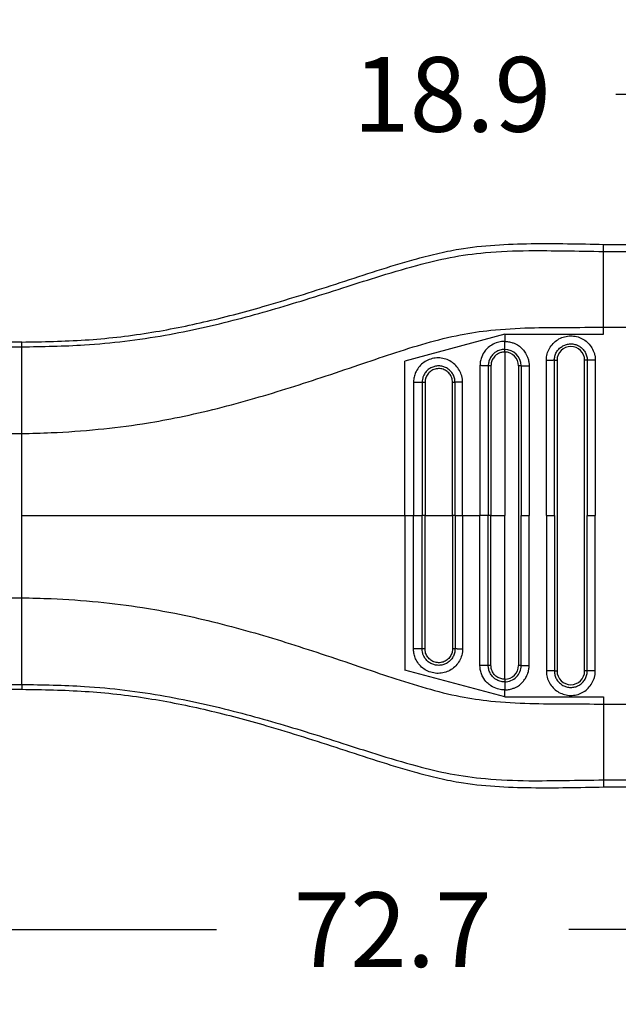
# Model space of a CAD drawing. Units: millimetres. Extents: x 85 to 364, y 89 to 304.
# Drawn here: x 283 to 312, y 164 to 210 of the extents above; entities that cross this region are included whole.
import ezdxf

# ---------------------------------------------------------------- set-up
doc = ezdxf.new("R2010")
doc.units = ezdxf.units.MM
doc.layers.add('DIM', color=1, linetype='Continuous')
doc.dimstyles.new('ME10_DIM_3', dxfattribs={"dimtxt": 3.5, "dimasz": 3.5, "dimexe": 2, "dimexo": 0, "dimtad": 0, "dimtih": 1, "dimtoh": 1, "dimdsep": 46, "dimtxsty": 'Standard', "dimsah": 1, "dimcen": 0.09, "dimclrd": 7, "dimclre": 7, "dimclrt": 7, "dimadec": 0, "dimazin": 0, "dimtfac": 1, "dimtdec": 4, "dimtofl": 0, "dimtmove": 0, "dimatfit": 0, "dimfxl": 1, "dimtolj": 1, "dimtzin": 0, "dimarcsym": 0})

# ---------------------------------------------------------------- blocks, each defined once
blk = doc.blocks.new('*D34')
at = {"layer": 'Defpoints', "color": 0, "transparency": 16777216}
for p in [(318.396, 206.697), (318.396, 199.668), (337.296, 198.33)]:
    blk.add_point(p, dxfattribs=at)
at = {"layer": 'DIM', "lineweight": -2, "transparency": 16777216}
for p, q in [((318.396, 203.168), (318.396, 210.197)), ((337.296, 201.83), (337.296, 210.197)), ((314.896, 206.697), (311.396, 206.697)), ((340.796, 206.697), (344.296, 206.697))]:
    blk.add_line(p, q, dxfattribs=at)
at = {"layer": 'DIM', "transparency": 16777216}
for points in [[(314.896, 207.28), (314.896, 206.113), (318.396, 206.697)], [(340.796, 207.28), (340.796, 206.113), (337.296, 206.697)]]:
    blk.add_solid(points, dxfattribs=at)
at = {"layer": 'DIM', "transparency": 16777216, "insert": (303.729, 206.697), "char_height": 3.5, "attachment_point": 5, "rotation": 0.0001}
blk.add_mtext('\\A1;18.9', dxfattribs=at)
blk = doc.blocks.new('*D35')
at = {"layer": 'Defpoints', "color": 0, "transparency": 16777216}
for p in [(264.596, 181.112), (337.296, 175.58), (337.296, 167.556)]:
    blk.add_point(p, dxfattribs=at)
at = {"layer": 'DIM', "lineweight": -2, "transparency": 16777216}
for p, q in [((264.596, 177.612), (264.596, 164.056)), ((337.296, 172.08), (337.296, 164.056)), ((268.096, 167.556), (292.696, 167.556)), ((333.796, 167.556), (309.196, 167.556))]:
    blk.add_line(p, q, dxfattribs=at)
at = {"layer": 'DIM', "transparency": 16777216}
for points in [[(268.096, 168.139), (268.096, 166.973), (264.596, 167.556)], [(333.796, 168.139), (333.796, 166.973), (337.296, 167.556)]]:
    blk.add_solid(points, dxfattribs=at)
at = {"layer": 'DIM', "transparency": 16777216, "insert": (300.946, 167.556), "char_height": 3.5, "attachment_point": 5, "rotation": 0.0001}
blk.add_mtext('\\A1;72.7', dxfattribs=at)

msp = doc.modelspace()

# ---------------------------------------------------------------- linework, layer by layer
at = {"color": 7, "linetype": 'Continuous'}
for p, q in [((310.826, 199.338), (310.826, 199.668)), ((310.826, 199.668), (318.396, 199.668)), ((310.826, 195.784), (310.826, 199.338)), ((310.826, 199.338), (318.396, 199.338)), ((310.826, 195.453), (310.826, 195.784)), ((310.826, 195.784), (318.396, 195.784)), ((306.192, 195.453), (301.519, 194.201)), ((306.192, 195.453), (306.192, 195.121)), ((306.192, 195.453), (310.826, 195.453)), ((283.564, 195.091), (281.784, 195.091)), ((281.794, 194.867), (283.564, 194.867)), ((283.564, 194.867), (283.564, 195.091)), ((283.564, 190.804), (283.564, 194.867)), ((306.192, 194.621), (306.192, 186.955)), ((301.519, 186.955), (301.519, 194.201)), ((306.838, 193.975), (306.838, 179.935)), ((308.521, 194.234), (308.646, 194.234)), ((308.646, 194.234), (308.646, 179.677)), ((309.938, 179.677), (309.938, 194.234)), ((310.063, 194.234), (309.938, 194.234)), ((281.784, 190.805), (283.564, 190.804)), ((283.564, 186.955), (283.564, 190.804)), ((283.564, 183.106), (283.564, 186.955)), ((301.519, 186.955), (301.923, 186.955)), ((301.519, 186.955), (301.519, 179.71)), ((301.923, 186.955), (302.325, 186.955)), ((302.459, 186.955), (302.325, 186.955)), ((302.459, 186.955), (303.748, 186.955)), ((303.865, 186.955), (303.748, 186.955)), ((303.865, 186.955), (304.22, 186.955)), ((304.22, 186.955), (305.033, 186.955)), ((305.422, 186.955), (305.033, 186.955)), ((305.55, 186.955), (305.422, 186.955)), ((305.55, 186.955), (306.192, 186.955)), ((306.192, 179.289), (306.192, 186.955)), ((306.963, 186.955), (307.338, 186.955)), ((308.146, 186.955), (308.521, 186.955)), ((310.063, 186.955), (310.438, 186.955)), ((281.784, 183.106), (283.564, 183.106)), ((283.564, 179.044), (283.564, 183.106)), ((306.192, 178.458), (301.519, 179.71)), ((308.521, 179.677), (308.646, 179.677)), ((310.063, 179.677), (309.938, 179.677)), ((281.794, 179.044), (283.564, 179.044)), ((283.564, 179.044), (283.564, 178.819)), ((281.784, 178.819), (283.564, 178.819)), ((306.192, 178.458), (306.192, 178.789)), ((306.192, 178.458), (310.826, 178.458)), ((310.826, 178.458), (310.826, 178.127)), ((310.826, 178.127), (318.396, 178.127)), ((310.826, 178.127), (310.826, 174.572)), ((310.826, 174.572), (318.396, 174.572)), ((310.826, 174.572), (310.826, 174.243)), ((310.826, 174.243), (318.396, 174.243))]:
    msp.add_line(p, q, dxfattribs=at)
for centre, radius, start, end in [((306.191, 193.975), 0.772, 0.0646, 89.9489), ((309.292, 194.234), 0.646, 0, 180), ((306.191, 193.975), 0.647, 0.0773, 89.9231), ((306.192, 179.935), 0.771, 269.9865, 0.0001), ((306.192, 179.935), 0.646, 269.9998, 359.9998), ((309.292, 179.677), 0.646, 180, 0)]:
    msp.add_arc(centre, radius, start, end, dxfattribs=at)
for points in [[(283.564, 195.091), (286.531, 195.189), (289.488, 195.521), (292.271, 196.071), (295.028, 196.8), (296.762, 197.326), (298.489, 197.88), (300.216, 198.44), (301.95, 198.96), (302.995, 199.23), (304.047, 199.444), (307.435, 199.702), (310.826, 199.668)], [(283.564, 194.867), (286.504, 194.958), (290.277, 195.413), (293.678, 196.164), (296.847, 197.074), (298.612, 197.63), (300.149, 198.118), (302.081, 198.685), (303.638, 199.05), (305.287, 199.281), (307.317, 199.374), (309.006, 199.364), (310.826, 199.338)], [(283.564, 190.804), (284.941, 190.844), (287.15, 191.001), (289.225, 191.264), (290.733, 191.532), (294.269, 192.395), (297.6, 193.429), (299.354, 194.019), (300.897, 194.537), (302.514, 195.039), (304.114, 195.43), (305.537, 195.642), (307.372, 195.756), (309.056, 195.777), (310.826, 195.784)], [(308.146, 194.233), (308.147, 194.279), (308.149, 194.324), (308.169, 194.462), (308.205, 194.598), (308.327, 194.853), (308.508, 195.07), (308.737, 195.237), (309, 195.342), (309.28, 195.38), (309.561, 195.348), (309.826, 195.248), (310.058, 195.086), (310.243, 194.872), (310.371, 194.62), (310.412, 194.474), (310.434, 194.324), (310.437, 194.279), (310.438, 194.234)], [(306.192, 195.121), (306.095, 195.117), (305.86, 195.073), (305.584, 194.951), (305.375, 194.789), (305.235, 194.622), (305.085, 194.313), (305.042, 194.115), (305.033, 193.985)], [(306.192, 194.746), (306.082, 194.739), (305.969, 194.714), (305.876, 194.679), (305.766, 194.617), (305.65, 194.523), (305.533, 194.373), (305.456, 194.202), (305.432, 194.098), (305.424, 194.019), (305.422, 193.975)], [(306.192, 195.121), (306.248, 195.12), (306.324, 195.114), (306.417, 195.099), (306.526, 195.072), (306.667, 195.018), (306.785, 194.956), (306.88, 194.892), (306.953, 194.832), (307.002, 194.786), (307.047, 194.738), (307.106, 194.666), (307.172, 194.57), (307.235, 194.45), (307.288, 194.306), (307.314, 194.204), (307.329, 194.115), (307.336, 194.044), (307.338, 193.996), (307.338, 193.975)], [(306.192, 194.746), (306.192, 194.766), (306.192, 194.796), (306.192, 194.836), (306.192, 194.884), (306.192, 194.94), (306.192, 194.999), (306.192, 195.061), (306.192, 195.121)], [(306.192, 194.621), (306.192, 194.641), (306.192, 194.661), (306.192, 194.68), (306.192, 194.699), (306.192, 194.715), (306.192, 194.729), (306.192, 194.739), (306.192, 194.746)], [(308.521, 194.234), (308.522, 194.264), (308.523, 194.294), (308.536, 194.387), (308.561, 194.479), (308.643, 194.65), (308.765, 194.796), (308.919, 194.908), (309.095, 194.979), (309.284, 195.005), (309.473, 194.983), (309.651, 194.916), (309.807, 194.807), (309.932, 194.663), (310.018, 194.493), (310.045, 194.395), (310.06, 194.295), (310.062, 194.264), (310.063, 194.234)], [(304.22, 193.21), (304.219, 193.252), (304.216, 193.295), (304.209, 193.362), (304.197, 193.431), (304.105, 193.699), (303.951, 193.936), (303.743, 194.129), (303.494, 194.266), (303.219, 194.337), (302.935, 194.339), (302.66, 194.271), (302.41, 194.138), (302.201, 193.949), (302.044, 193.714), (301.965, 193.504), (301.927, 193.289), (301.924, 193.244), (301.923, 193.2)], [(306.192, 194.621), (306.083, 194.612), (306.004, 194.593), (305.861, 194.529), (305.738, 194.432), (305.661, 194.338), (305.578, 194.163), (305.555, 194.058), (305.55, 193.975)], [(303.865, 193.2), (303.864, 193.232), (303.862, 193.264), (303.857, 193.31), (303.849, 193.355), (303.788, 193.536), (303.685, 193.695), (303.546, 193.825), (303.379, 193.917), (303.195, 193.965), (303.004, 193.966), (302.82, 193.92), (302.652, 193.831), (302.512, 193.704), (302.406, 193.545), (302.354, 193.412), (302.328, 193.268), (302.326, 193.235), (302.325, 193.2)], [(303.748, 193.2), (303.748, 193.208), (303.748, 193.216), (303.747, 193.24), (303.745, 193.264), (303.726, 193.369), (303.69, 193.469), (303.637, 193.562), (303.571, 193.645), (303.491, 193.716), (303.401, 193.773), (303.302, 193.815), (303.198, 193.839), (303.092, 193.846), (302.982, 193.835), (302.876, 193.805), (302.78, 193.759), (302.693, 193.699), (302.617, 193.625), (302.555, 193.54), (302.507, 193.446), (302.475, 193.344), (302.464, 193.281), (302.459, 193.218), (302.459, 193.209), (302.459, 193.2)], [(305.422, 193.975), (305.4, 193.977), (305.368, 193.978), (305.326, 193.979), (305.275, 193.98), (305.218, 193.981), (305.157, 193.983), (305.094, 193.984), (305.033, 193.985)], [(305.033, 193.985), (305.033, 193.905), (305.033, 193.826), (305.033, 190.391), (305.033, 186.955)], [(305.55, 193.975), (305.531, 193.975), (305.511, 193.975), (305.491, 193.975), (305.472, 193.975), (305.455, 193.975), (305.441, 193.975), (305.43, 193.975), (305.422, 193.975)], [(305.422, 193.975), (305.422, 193.901), (305.422, 193.826), (305.422, 190.391), (305.422, 186.955)], [(305.55, 193.975), (305.55, 193.966), (305.55, 193.957), (305.55, 190.456), (305.55, 186.955)], [(306.963, 193.975), (306.956, 193.975), (306.945, 193.975), (306.932, 193.975), (306.915, 193.975), (306.897, 193.975), (306.877, 193.975), (306.867, 193.975), (306.857, 193.975), (306.847, 193.975), (306.838, 193.975)], [(306.963, 193.975), (306.983, 193.975), (307.012, 193.975), (307.052, 193.975), (307.101, 193.975), (307.156, 193.975), (307.216, 193.975), (307.277, 193.975), (307.338, 193.975)], [(306.963, 193.975), (306.963, 193.901), (306.963, 193.826), (306.963, 190.391), (306.963, 186.955)], [(307.338, 193.975), (307.338, 193.901), (307.338, 193.826), (307.338, 190.391), (307.338, 186.955)], [(308.521, 194.234), (308.501, 194.234), (308.471, 194.234), (308.432, 194.233), (308.383, 194.233), (308.328, 194.233), (308.268, 194.233), (308.206, 194.233), (308.146, 194.233)], [(308.146, 186.955), (308.146, 190.52), (308.146, 194.085), (308.146, 194.159), (308.146, 194.233)], [(308.521, 186.955), (308.521, 190.52), (308.521, 194.085), (308.521, 194.159), (308.521, 194.234)], [(310.063, 194.234), (310.063, 194.159), (310.063, 194.085), (310.063, 190.52), (310.063, 186.955)], [(310.438, 194.234), (310.377, 194.234), (310.316, 194.234), (310.256, 194.234), (310.201, 194.234), (310.152, 194.234), (310.112, 194.234), (310.082, 194.234), (310.063, 194.234)], [(310.438, 194.234), (310.438, 194.159), (310.438, 194.085), (310.438, 190.52), (310.438, 186.955)], [(302.325, 193.2), (302.3, 193.2), (302.265, 193.2), (302.22, 193.2), (302.167, 193.2), (302.108, 193.2), (302.046, 193.2), (301.984, 193.2), (301.923, 193.2)], [(301.923, 193.2), (301.923, 193.126), (301.923, 193.051), (301.923, 190.003), (301.923, 186.955)], [(302.459, 193.2), (302.439, 193.2), (302.419, 193.2), (302.399, 193.2), (302.38, 193.2), (302.362, 193.2), (302.346, 193.2), (302.334, 193.2), (302.325, 193.2)], [(302.325, 193.2), (302.325, 193.126), (302.325, 193.051), (302.325, 190.003), (302.325, 186.955)], [(302.459, 193.2), (302.459, 193.191), (302.459, 193.181), (302.459, 190.068), (302.459, 186.955)], [(303.865, 193.2), (303.86, 193.2), (303.851, 193.2), (303.839, 193.2), (303.823, 193.2), (303.806, 193.2), (303.787, 193.2), (303.767, 193.2), (303.748, 193.2)], [(303.748, 186.955), (303.748, 190.069), (303.748, 193.183), (303.748, 193.192), (303.748, 193.2)], [(304.22, 193.21), (304.16, 193.208), (304.099, 193.207), (304.041, 193.206), (303.988, 193.205), (303.943, 193.204), (303.906, 193.203), (303.881, 193.202), (303.865, 193.2)], [(303.865, 186.955), (303.865, 190.003), (303.865, 193.051), (303.865, 193.126), (303.865, 193.2)], [(304.22, 186.955), (304.22, 190.003), (304.22, 193.051), (304.22, 193.13), (304.22, 193.21)], [(283.564, 186.955), (288.107, 186.955), (292.644, 186.955), (297.084, 186.955), (301.519, 186.955)], [(301.923, 180.71), (301.923, 180.785), (301.923, 180.859), (301.923, 183.907), (301.923, 186.955)], [(302.325, 180.71), (302.325, 180.785), (302.325, 180.859), (302.325, 183.907), (302.325, 186.955)], [(302.459, 180.71), (302.459, 180.72), (302.459, 180.729), (302.459, 183.842), (302.459, 186.955)], [(303.748, 186.955), (303.748, 183.842), (303.748, 180.728), (303.748, 180.719), (303.748, 180.71)], [(303.865, 186.955), (303.865, 183.907), (303.865, 180.859), (303.865, 180.784), (303.865, 180.71)], [(304.22, 186.955), (304.22, 183.907), (304.22, 180.859), (304.22, 180.781), (304.22, 180.701)], [(305.033, 179.925), (305.033, 180.006), (305.033, 180.085), (305.033, 183.52), (305.033, 186.955)], [(305.422, 179.935), (305.422, 180.009), (305.422, 180.085), (305.422, 183.52), (305.422, 186.955)], [(305.55, 179.935), (305.55, 179.945), (305.55, 179.954), (305.55, 183.455), (305.55, 186.955)], [(306.963, 179.935), (306.963, 180.01), (306.963, 180.084), (306.963, 183.52), (306.963, 186.955)], [(307.338, 179.935), (307.338, 180.01), (307.338, 180.084), (307.338, 183.52), (307.338, 186.955)], [(308.146, 186.955), (308.146, 183.391), (308.146, 179.826), (308.146, 179.752), (308.146, 179.677)], [(308.521, 186.955), (308.521, 183.391), (308.521, 179.826), (308.521, 179.752), (308.521, 179.677)], [(310.063, 179.677), (310.063, 179.751), (310.063, 179.826), (310.063, 183.391), (310.063, 186.955)], [(310.438, 179.677), (310.438, 179.751), (310.438, 179.826), (310.438, 183.391), (310.438, 186.955)], [(283.564, 183.106), (284.941, 183.067), (287.15, 182.91), (289.225, 182.647), (290.733, 182.379), (294.269, 181.516), (297.6, 180.482), (299.354, 179.892), (300.897, 179.373), (302.514, 178.872), (304.114, 178.481), (305.537, 178.269), (307.372, 178.155), (309.056, 178.134), (310.826, 178.127)], [(304.22, 180.701), (304.219, 180.659), (304.216, 180.616), (304.209, 180.548), (304.197, 180.48), (304.105, 180.212), (303.951, 179.974), (303.743, 179.781), (303.494, 179.645), (303.219, 179.574), (302.935, 179.572), (302.66, 179.64), (302.41, 179.772), (302.201, 179.962), (302.044, 180.197), (301.965, 180.406), (301.927, 180.622), (301.924, 180.666), (301.923, 180.71)], [(302.325, 180.71), (302.3, 180.71), (302.265, 180.71), (302.22, 180.71), (302.167, 180.71), (302.108, 180.71), (302.046, 180.71), (301.984, 180.71), (301.923, 180.71)], [(303.865, 180.71), (303.864, 180.678), (303.862, 180.647), (303.857, 180.6), (303.849, 180.555), (303.788, 180.375), (303.685, 180.215), (303.546, 180.085), (303.379, 179.994), (303.195, 179.946), (303.004, 179.945), (302.82, 179.99), (302.652, 180.08), (302.512, 180.207), (302.406, 180.365), (302.354, 180.499), (302.328, 180.642), (302.326, 180.676), (302.325, 180.71)], [(302.459, 180.71), (302.439, 180.71), (302.419, 180.71), (302.399, 180.71), (302.38, 180.71), (302.362, 180.71), (302.346, 180.71), (302.334, 180.71), (302.325, 180.71)], [(303.748, 180.71), (303.748, 180.702), (303.748, 180.694), (303.747, 180.671), (303.745, 180.647), (303.726, 180.542), (303.69, 180.442), (303.637, 180.349), (303.571, 180.265), (303.491, 180.194), (303.401, 180.137), (303.302, 180.096), (303.198, 180.071), (303.092, 180.064), (302.982, 180.076), (302.876, 180.106), (302.78, 180.151), (302.693, 180.212), (302.617, 180.286), (302.555, 180.371), (302.507, 180.465), (302.475, 180.566), (302.464, 180.629), (302.459, 180.693), (302.459, 180.702), (302.459, 180.71)], [(303.865, 180.71), (303.86, 180.71), (303.851, 180.71), (303.839, 180.71), (303.823, 180.71), (303.806, 180.71), (303.787, 180.71), (303.767, 180.71), (303.748, 180.71)], [(304.22, 180.701), (304.16, 180.702), (304.099, 180.704), (304.041, 180.705), (303.988, 180.706), (303.943, 180.707), (303.906, 180.708), (303.881, 180.709), (303.865, 180.71)], [(305.422, 179.935), (305.4, 179.934), (305.368, 179.932), (305.326, 179.931), (305.275, 179.93), (305.218, 179.929), (305.157, 179.928), (305.094, 179.927), (305.033, 179.925)], [(306.192, 178.789), (306.095, 178.794), (305.86, 178.838), (305.551, 178.98), (305.375, 179.122), (305.168, 179.398), (305.085, 179.597), (305.042, 179.795), (305.033, 179.925)], [(306.192, 179.164), (306.082, 179.172), (305.969, 179.197), (305.876, 179.232), (305.766, 179.293), (305.65, 179.388), (305.533, 179.538), (305.456, 179.709), (305.432, 179.812), (305.424, 179.891), (305.422, 179.935)], [(305.55, 179.935), (305.531, 179.935), (305.511, 179.935), (305.491, 179.935), (305.472, 179.935), (305.455, 179.935), (305.441, 179.935), (305.43, 179.935), (305.422, 179.935)], [(306.192, 179.289), (306.1, 179.296), (306.004, 179.318), (305.831, 179.401), (305.738, 179.479), (305.624, 179.635), (305.578, 179.747), (305.555, 179.853), (305.55, 179.935)], [(306.192, 178.789), (306.248, 178.791), (306.324, 178.797), (306.417, 178.812), (306.526, 178.839), (306.667, 178.892), (306.785, 178.955), (306.88, 179.019), (306.953, 179.078), (307.002, 179.125), (307.092, 179.226), (307.162, 179.325), (307.214, 179.417), (307.251, 179.497), (307.275, 179.561), (307.288, 179.604), (307.314, 179.707), (307.329, 179.796), (307.336, 179.867), (307.338, 179.915), (307.338, 179.935)], [(306.963, 179.935), (306.956, 179.935), (306.945, 179.935), (306.932, 179.935), (306.915, 179.935), (306.897, 179.935), (306.877, 179.935), (306.867, 179.935), (306.857, 179.935), (306.847, 179.935), (306.838, 179.935)], [(306.963, 179.935), (306.983, 179.935), (307.012, 179.935), (307.052, 179.935), (307.101, 179.935), (307.156, 179.935), (307.216, 179.935), (307.277, 179.935), (307.338, 179.935)], [(308.521, 179.677), (308.501, 179.677), (308.471, 179.677), (308.432, 179.677), (308.383, 179.677), (308.328, 179.677), (308.268, 179.677), (308.206, 179.677), (308.146, 179.677)], [(308.146, 179.677), (308.147, 179.632), (308.149, 179.587), (308.169, 179.448), (308.205, 179.313), (308.327, 179.058), (308.508, 178.84), (308.737, 178.674), (309, 178.569), (309.28, 178.531), (309.561, 178.563), (309.826, 178.663), (310.058, 178.825), (310.243, 179.038), (310.371, 179.291), (310.412, 179.437), (310.434, 179.587), (310.437, 179.632), (310.438, 179.677)], [(308.521, 179.677), (308.522, 179.647), (308.523, 179.616), (308.536, 179.523), (308.561, 179.432), (308.643, 179.261), (308.765, 179.114), (308.919, 179.002), (309.095, 178.932), (309.284, 178.906), (309.473, 178.928), (309.651, 178.995), (309.807, 179.104), (309.932, 179.247), (310.018, 179.417), (310.045, 179.515), (310.06, 179.616), (310.062, 179.647), (310.063, 179.677)], [(310.438, 179.677), (310.377, 179.677), (310.316, 179.677), (310.256, 179.677), (310.201, 179.677), (310.152, 179.677), (310.112, 179.677), (310.082, 179.677), (310.063, 179.677)], [(283.564, 179.044), (286.504, 178.953), (290.277, 178.498), (293.678, 177.746), (296.847, 176.837), (298.612, 176.281), (300.149, 175.792), (302.081, 175.225), (303.638, 174.86), (305.287, 174.63), (307.317, 174.536), (309.006, 174.547), (310.826, 174.572)], [(306.192, 179.289), (306.192, 179.27), (306.192, 179.25), (306.192, 179.23), (306.192, 179.212), (306.192, 179.195), (306.192, 179.182), (306.192, 179.171), (306.192, 179.164)], [(306.192, 179.164), (306.192, 179.145), (306.192, 179.115), (306.192, 179.075), (306.192, 179.026), (306.192, 178.971), (306.192, 178.911), (306.192, 178.85), (306.192, 178.789)], [(283.564, 178.819), (286.531, 178.722), (289.488, 178.39), (292.271, 177.84), (295.028, 177.111), (296.762, 176.585), (298.489, 176.031), (300.216, 175.471), (301.95, 174.95), (302.995, 174.681), (304.047, 174.466), (307.435, 174.209), (310.826, 174.243)]]:
    msp.add_spline(points, degree=3, dxfattribs=at)

# ---------------------------------------------------------------- dimensions: what is measured, and where the dimension line sits
at = {"layer": 'DIM'}
for base, p1, p2, picture, middle in [((318.396, 206.697), (337.296, 198.33), (318.396, 199.668), '*D34', (303.729, 206.697)), ((337.296, 167.556), (264.596, 181.112), (337.296, 175.58), '*D35', (300.946, 167.556))]:
    dim = msp.add_linear_dim(base=base, p1=p1, p2=p2, dimstyle='ME10_DIM_3', override={"dimexe": 3.5, "dimexo": 3.5, "dimgap": 3, "dimclrd": 256, "dimclre": 256, "dimclrt": 256}, dxfattribs=at)
    dim.commit()
    dim.dimension.update_dxf_attribs({"geometry": picture, "text_midpoint": middle, "text_rotation": 0.0001})

doc.saveas('drawing.dxf')
